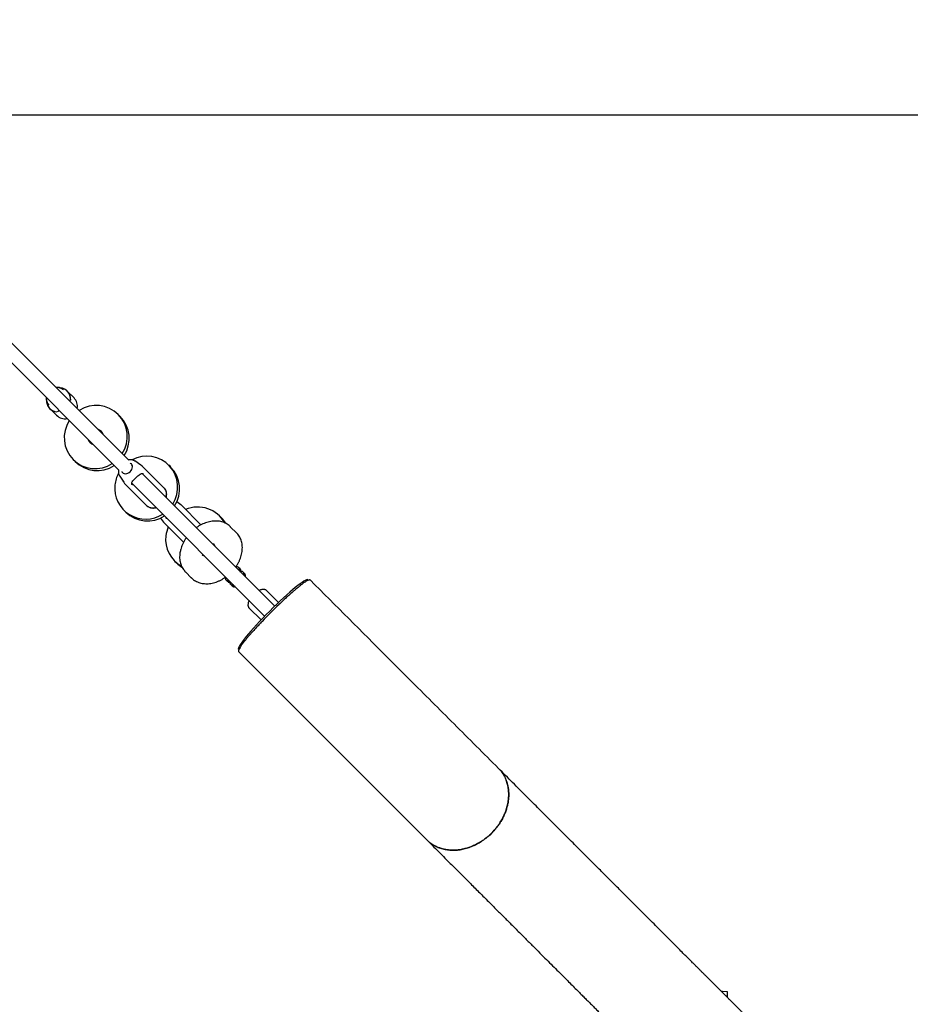
# Model space of a CAD drawing. Units: millimetres. Extents: x 7429 to 20201, y 3337 to 13986.
# Drawn here: x 10990 to 11996, y 8863 to 9975 of the extents above; entities that cross this region are included whole.
import ezdxf

# ---------------------------------------------------------------- set-up
doc = ezdxf.new("R2010")
doc.units = ezdxf.units.MM
doc.layers.add('Dimensions', color=7, linetype='Continuous')
doc.styles.get("Standard").update_dxf_attribs({"font": 'arial.ttf'})
doc.dimstyles.new('Leikkiset keinu', dxfattribs={"dimtxt": 150, "dimasz": 2.5, "dimexe": 0.06, "dimexo": 0.625, "dimtad": 0, "dimtih": 1, "dimtoh": 1, "dimdec": 0, "dimtxsty": 'Standard', "dimcen": 2.5, "dimadec": 0, "dimazin": 0, "dimtfac": 1, "dimtmove": 0, "dimatfit": 3, "dimfxl": 1, "dimarcsym": 0})

# ---------------------------------------------------------------- blocks, each defined once
blk = doc.blocks.new('*D20')
at = {"layer": 'Defpoints', "color": 0, "transparency": 16777216}
for p in [(11551, 11368.1), (13907.1, 5657.1), (19974.1, 5657.1)]:
    blk.add_point(p, dxfattribs=at)
at = {"layer": 'Dimensions', "color": 0, "lineweight": -2, "transparency": 16777216}
for p, q in [((11551.6, 11368.1), (19974.2, 11368.1)), ((19974.1, 11365.6), (19974.1, 8610.6)), ((19974.1, 5659.6), (19974.1, 8456.2)), ((13907.7, 5657.1), (19974.2, 5657.1))]:
    blk.add_line(p, q, dxfattribs=at)
at = {"layer": 'Dimensions', "color": 0, "transparency": 16777216}
for points in [[(19973.7, 11365.6), (19974.5, 11365.6), (19974.1, 11368.1)], [(19973.7, 5659.6), (19974.5, 5659.6), (19974.1, 5657.1)]]:
    blk.add_solid(points, dxfattribs=at)
at = {"layer": 'Dimensions', "color": 0, "transparency": 16777216, "insert": (19974.1, 8533.4), "char_height": 150, "attachment_point": 5}
blk.add_mtext('5710', dxfattribs=at)
blk = doc.blocks.new('*D22')
at = {"layer": 'Defpoints', "color": 0, "transparency": 16777216}
for p in [(10778, 9867.8), (13912.8, 7155.1), (19114.2, 7155.1)]:
    blk.add_point(p, dxfattribs=at)
at = {"layer": 'Dimensions', "color": 0, "lineweight": -2, "transparency": 16777216}
for p, q in [((10778.6, 9867.8), (19114.3, 9867.8)), ((19114.2, 9865.3), (19114.2, 8588.6)), ((19114.2, 7157.6), (19114.2, 8434.2)), ((13913.5, 7155.1), (19114.3, 7155.1))]:
    blk.add_line(p, q, dxfattribs=at)
at = {"layer": 'Dimensions', "color": 0, "transparency": 16777216}
for points in [[(19113.8, 9865.3), (19114.6, 9865.3), (19114.2, 9867.8)], [(19113.8, 7157.6), (19114.6, 7157.6), (19114.2, 7155.1)]]:
    blk.add_solid(points, dxfattribs=at)
at = {"layer": 'Dimensions', "color": 0, "transparency": 16777216, "insert": (19114.2, 8511.4), "char_height": 150, "attachment_point": 5}
blk.add_mtext('2710', dxfattribs=at)

msp = doc.modelspace()

# ---------------------------------------------------------------- linework, layer by layer
for p, q in [((11113.1, 9477.6), (10970.5, 9620.2)), ((10959.2, 9608.9), (11101.8, 9466.3)), ((11034.8, 9559.5), (11033.1, 9559.6)), ((11051.2, 9548), (11043.5, 9555.6)), ((11019.8, 9546.3), (11020, 9544.4)), ((11046.3, 9544.3), (11046.5, 9544.5)), ((11023.9, 9535.9), (11031.5, 9528.3)), ((11103.3, 9527), (11101.2, 9529.1)), ((11084, 9507.3), (11083.1, 9507.6)), ((11050.3, 9478.3), (11052.5, 9476.1)), ((11126.8, 9472.1), (11119.9, 9476.7)), ((11153.3, 9445.8), (11128, 9471.1)), ((11128.5, 9470.6), (11128, 9471.1)), ((11160.4, 9469.9), (11158.2, 9472.1)), ((11102.8, 9459.5), (11107.4, 9452.6)), ((11278, 9312.8), (11128.3, 9462.5)), ((11108, 9451.9), (11108.4, 9451.4)), ((11108.4, 9451.4), (11133.6, 9426.2)), ((11116.5, 9451.7), (11266.6, 9301.5)), ((11171.9, 9427.1), (11167.4, 9430.6)), ((11107.4, 9421.2), (11109.5, 9419.1)), ((11194.6, 9404.5), (11172.1, 9427)), ((11148.9, 9412), (11152.3, 9407.5)), ((11155.5, 9411.7), (11155.4, 9412.8)), ((11155.5, 9411.4), (11155.5, 9411.7)), ((11217.9, 9412.3), (11215.8, 9414.5)), ((11152.3, 9407.5), (11152.5, 9407.3)), ((11152.5, 9407.3), (11174.9, 9384.9)), ((11235, 9395.3), (11227.8, 9402.5)), ((11208.9, 9383.3), (11208.8, 9383.4)), ((11164.9, 9363.7), (11167.1, 9361.5)), ((11195.9, 9370.8), (11196, 9370.7)), ((11176.2, 9352.4), (11177, 9351.6)), ((11238.9, 9354.7), (11237.3, 9356.2)), ((11177, 9351.6), (11184.1, 9344.5)), ((11223.2, 9342.1), (11224.8, 9340.6)), ((11243.9, 9349.6), (11242.4, 9351.2)), ((11244.6, 9348.5), (11244.5, 9348.8)), ((11315.9, 9342), (11315.4, 9342.5)), ((11228.2, 9337.1), (11229.8, 9335.5)), ((11230.6, 9335), (11231, 9334.8)), ((11282.2, 9316.9), (11268.8, 9330.3)), ((11249.2, 9310.6), (11262.6, 9297.2)), ((11236.9, 9264.1), (11237.4, 9263.5)), ((11237.2, 9261.5), (11450, 9048.7)), ((11789.5, 8872.7), (11789.5, 8876.9)), ((11787.6, 8872.7), (11789.5, 8872.7)), ((11789.4, 8870.9), (11789.4, 8872.2))]:
    msp.add_line(p, q)
at = {"flags": 128}
for points in [[(11071.8, 9496.3), (11072, 9495.7), (11072.1, 9495.5)], [(11105.2, 9464.9), (11105.3, 9464.5), (11106, 9463.5), (11106.9, 9462.8), (11108, 9462.4), (11109.3, 9462.3), (11110.7, 9462.4), (11112.1, 9462.9), (11113.4, 9463.7), (11114.6, 9464.6), (11115.6, 9465.8), (11116.4, 9467.1), (11116.9, 9468.5), (11117.2, 9469.9), (11117.1, 9471.2), (11116.7, 9472.3), (11116.1, 9473.3), (11116.1, 9473.3)], [(11116.1, 9473.3), (11115.1, 9474), (11114.5, 9474.3)], [(11133.6, 9426.2), (11134.7, 9425.3), (11136.2, 9424.5), (11137.9, 9424), (11139.7, 9423.8), (11141.6, 9423.9), (11143.6, 9424.4), (11143.7, 9424.4)], [(11789.2, 8877.2), (11784, 8877.4), (11783, 8877.4)]]:
    msp.add_lwpolyline(points, dxfattribs=at)
for centre, radius, start, end in [((11032.2, 9547.7), 11.9, 52.2654, 94.9392), ((11035.5, 9558.4), 1, 83.0239, 85.2006), ((11034, 9546.1), 13.4, 357.4685, 83.4025), ((11034.1, 9546.1), 13.4, 357.4685, 83.4025), ((11031.7, 9547.3), 11.9, 175.0568, 220.2811), ((11033.4, 9545.4), 13.4, 177.4685, 263.4025), ((11033.3, 9545.4), 13.4, 184.3089, 263.4275), ((11046.5, 9545.5), 1, 271.1515, 310.6237), ((11041.6, 9538.4), 13.5, 349.3321, 44.8089), ((11032, 9533.1), 1, 310.6237, 354.0612), ((11076.3, 9504.3), 35.1, 326.8633, 123.1367), ((11041, 9537.9), 13.5, 225.2307, 280.6283), ((11075.5, 9503.1), 35.4, 147.1321, 224.5442), ((11078.1, 9502.1), 35.4, 327.097, 44.5793), ((11076, 9503.9), 8.65, 17.1924, 72.8076), ((11075.5, 9503.5), 8.67, 197.2093, 224.9646), ((11075.5, 9503.5), 8.67, 225.0354, 252.7907), ((11075.1, 9503.5), 35.4, 225.4558, 302.8679), ((11077.3, 9501.3), 35.4, 225.4558, 302.8679), ((11133.4, 9447.2), 35, 326.8247, 118.4095), ((11135.2, 9445.1), 35.3, 327.0839, 44.5924), ((11133.4, 9445.8), 36.2, 152.0822, 174.0185), ((11129.5, 9463.2), 1, 242.0129, 246.8671), ((11132.2, 9446), 35, 174.1094, 303.2342), ((11115.7, 9449.9), 1, 23.7843, 27.8432), ((11146, 9439.4), 9.76, 338.1811, 41.6504), ((11134.4, 9444.3), 35.4, 225.4691, 302.8546), ((11191, 9389.7), 35, 29.1487, 113.1879), ((11193.5, 9388), 34.5, 32.0394, 44.9981), ((11190.9, 9388.3), 36.1, 157.2995, 174.0346), ((11189.5, 9388.3), 34.8, 173.7684, 240.8799), ((11191.5, 9385.9), 34.5, 225.0032, 237.8547), ((11789.2, 8876.9), 0.3, 0, 87.3528), ((11788.9, 8872.2), 0.5, 0, 90)]:
    msp.add_arc(centre, radius, start, end)
for centre, start_param, end_param in [((11276.2, 9303.3), 0.000014, 3.1416), ((11277.6, 9301.9), 1.338326, 1.831927)]:
    msp.add_ellipse(centre, major_axis=(39.2, 39.2), ratio=0.099014, start_param=start_param, end_param=end_param)
for points, knots in [([(11035.6, 9559.4), (11035.4, 9559.4), (11035.2, 9559.5), (11034.8, 9559.5), (11034.8, 9559.5)], [0, 0, 0, 0, 0.948413, 1, 1, 1, 1]), ([(11033, 9533), (11033.1, 9533), (11033.1, 9532.9), (11033.6, 9533.2), (11034.3, 9533.5), (11034.6, 9533.6)], [0, 0, 0, 0, 0.254504, 0.701766, 1, 1, 1, 1]), ([(11120, 9476.6), (11119.7, 9476.8), (11119, 9477.2), (11117.7, 9477.7), (11116.1, 9478.1), (11114.5, 9478.2), (11113.4, 9478), (11112.8, 9477.9)], [0, 0, 0, 0, 0.122775, 0.342555, 0.564316, 0.78977, 1, 1, 1, 1]), ([(11101.5, 9466.6), (11101.5, 9466.4), (11101.3, 9465.6), (11101.3, 9464.2), (11101.5, 9462.4), (11102, 9460.9), (11102.5, 9460), (11102.7, 9459.7)], [0, 0, 0, 0, 0.082091, 0.331268, 0.577853, 0.81984, 1, 1, 1, 1]), ([(11128.5, 9470.6), (11128.2, 9470.9), (11127.6, 9471.6), (11126.8, 9472), (11126.5, 9472.2)], [0, 0, 0, 0, 0.554155, 1, 1, 1, 1]), ([(11106.9, 9453.5), (11106.9, 9453.4), (11107.1, 9452.9), (11107.5, 9452.3), (11107.9, 9451.9), (11108, 9451.9)], [0, 0, 0, 0, 0.064551, 0.913699, 1, 1, 1, 1]), ([(11116.7, 9450.3), (11116.5, 9450.6), (11116.3, 9451.3), (11116.6, 9452.5), (11117.5, 9453.9), (11119, 9455.6), (11120.6, 9457.3), (11122.5, 9459.1), (11124.2, 9460.6), (11125.7, 9461.7), (11126.8, 9462.3), (11127.9, 9462.7), (11128.7, 9462.4), (11129.1, 9462.3)], [0, 0, 0, 0, 0.0824692, 0.1578209, 0.2825207, 0.3754372, 0.4667645, 0.5602235, 0.6755008, 0.7465821, 0.8251624, 0.9100358, 1, 1, 1, 1]), ([(11129, 9462.3), (11129, 9462.3), (11129.1, 9462.3), (11129.1, 9462.3), (11129.1, 9462.3)], [0, 0, 0, 0, 0.3117634, 1, 1, 1, 1]), ([(11129.2, 9462.3), (11129.3, 9462.2), (11129.5, 9462.1), (11129.7, 9461.9), (11129.8, 9461.7)], [0, 0, 0, 0, 0.496698, 1, 1, 1, 1]), ([(11116.7, 9450.2), (11116.7, 9450.3), (11116.7, 9450.3), (11116.6, 9450.4), (11116.6, 9450.4)], [0, 0, 0, 0, 0.5336076, 1, 1, 1, 1]), ([(11117.1, 9449.7), (11117, 9449.8), (11116.8, 9450), (11116.7, 9450.1), (11116.7, 9450.2)], [0, 0, 0, 0, 0.5032569, 1, 1, 1, 1]), ([(11155.3, 9435.4), (11155.4, 9435.6), (11155.7, 9436.5), (11155.9, 9438), (11155.9, 9439.8), (11155.6, 9441.6), (11155.1, 9443.3), (11154.3, 9444.6), (11153.7, 9445.4), (11153.4, 9445.7)], [0, 0, 0, 0, 0.054693, 0.223087, 0.391068, 0.557873, 0.722669, 0.884954, 1, 1, 1, 1]), ([(11133.3, 9426.5), (11133.3, 9426.5), (11133.7, 9426), (11134.2, 9425.5), (11134.8, 9425.2), (11135, 9425.1)], [0, 0, 0, 0, 0.044927, 0.793674, 1, 1, 1, 1]), ([(11135, 9425.1), (11135.3, 9424.9), (11136.1, 9424.4), (11137.6, 9423.9), (11139.3, 9423.6), (11141.1, 9423.5), (11142.7, 9423.7), (11143.6, 9424), (11144, 9424.1)], [0, 0, 0, 0, 0.133772, 0.319158, 0.506278, 0.69578, 0.887587, 1, 1, 1, 1]), ([(11172.1, 9427), (11172.1, 9427), (11172, 9427.1), (11172, 9427.1), (11171.9, 9427.1)], [0, 0, 0, 0, 0.190705, 1, 1, 1, 1]), ([(11227.9, 9402.4), (11227.4, 9402.9), (11226.3, 9403.9), (11224.3, 9405.3), (11222.1, 9406.6), (11219.7, 9407.6), (11217.1, 9408.3), (11214.4, 9408.8), (11211.5, 9408.9), (11208.6, 9408.8), (11205.7, 9408.4), (11202.7, 9407.8), (11199.7, 9406.8), (11196.7, 9405.6), (11193.8, 9404.2), (11191.4, 9402.8), (11189.9, 9401.7), (11189.4, 9401.4)], [0, 0, 0, 0, 0.0544535, 0.1230918, 0.1917711, 0.2605981, 0.3296488, 0.3989596, 0.4685283, 0.5383243, 0.6083011, 0.6784089, 0.7486029, 0.8188475, 0.8891176, 0.9593942, 1, 1, 1, 1]), ([(11178.1, 9390), (11177.7, 9389.5), (11176.6, 9388), (11175.2, 9385.4), (11173.7, 9382.5), (11172.6, 9379.6), (11171.9, 9377.4), (11171.6, 9376.1), (11171.5, 9375.9)], [0, 0, 0, 0, 0.131439, 0.336596, 0.541827, 0.74713, 0.941423, 1, 1, 1, 1]), ([(11233.9, 9356.9), (11233.9, 9356.9), (11234.6, 9357.8), (11235.8, 9359.7), (11237.4, 9362.6), (11238.7, 9365.6), (11239.8, 9368.5), (11240.6, 9371.5), (11241.2, 9374.5), (11241.4, 9377.5), (11241.4, 9380.4), (11241.1, 9383.2), (11240.5, 9385.9), (11239.6, 9388.4), (11238.5, 9390.8), (11237.1, 9392.9), (11235.9, 9394.4), (11235.1, 9395.1), (11235, 9395.2)], [0, 0, 0, 0, 0.001112, 0.07178, 0.142473, 0.213192, 0.283933, 0.354686, 0.425425, 0.496118, 0.56672, 0.637175, 0.707423, 0.777413, 0.847112, 0.916524, 0.985697, 1, 1, 1, 1]), ([(11171.5, 9375.9), (11171.4, 9375.3), (11171, 9373.8), (11170.7, 9371.3), (11170.5, 9368.3), (11170.6, 9365.5), (11171.1, 9362.7), (11171.8, 9360.1), (11172.7, 9357.6), (11174, 9355.3), (11175.2, 9353.6), (11176, 9352.7), (11176.2, 9352.5)], [0, 0, 0, 0, 0.060251, 0.173044, 0.285813, 0.398405, 0.510726, 0.622683, 0.734201, 0.845251, 0.955864, 1, 1, 1, 1]), ([(11208.8, 9383.3), (11209, 9383.1), (11209.4, 9382.6), (11209.8, 9381.8), (11209.9, 9381.1), (11210, 9380.8)], [0, 0, 0, 0, 0.319982, 0.704621, 1, 1, 1, 1]), ([(11198.7, 9369.5), (11198.5, 9369.5), (11198, 9369.5), (11197.2, 9369.8), (11196.4, 9370.3), (11196.1, 9370.7), (11196, 9370.8)], [0, 0, 0, 0, 0.10983, 0.459378, 0.821452, 1, 1, 1, 1]), ([(11234.4, 9356.4), (11234.4, 9356.4), (11234.6, 9356.7), (11234.7, 9357.3), (11234.7, 9357.8), (11234.6, 9358)], [0, 0, 0, 0, 0.013868, 0.599358, 1, 1, 1, 1]), ([(11234.5, 9356.3), (11234.6, 9356.6), (11234.8, 9357.3), (11234.7, 9357.8), (11234.7, 9358.1)], [0, 0, 0, 0, 0.478478, 1, 1, 1, 1]), ([(11236.5, 9356.8), (11236.2, 9356.9), (11235.6, 9357.2), (11234.9, 9357.1), (11234.7, 9357)], [0, 0, 0, 0, 0.611018, 1, 1, 1, 1]), ([(11237.9, 9352.9), (11237.9, 9352.9), (11238.1, 9353.2), (11238.2, 9353.9), (11238.2, 9354.9), (11237.8, 9355.6), (11237.4, 9356.2), (11237.1, 9356.5), (11236.7, 9356.7), (11236.5, 9356.8), (11236.4, 9356.8)], [0, 0, 0, 0, 0.005012, 0.216606, 0.428174, 0.639702, 0.744307, 0.848904, 0.953501, 1, 1, 1, 1]), ([(11239.4, 9351.3), (11239.4, 9351.3), (11239.6, 9351.6), (11239.7, 9352.3), (11239.7, 9353.3), (11239.4, 9354.1), (11239.1, 9354.5), (11238.9, 9354.7), (11238.9, 9354.7)], [0, 0, 0, 0, 0.006506, 0.281173, 0.555807, 0.830388, 0.966176, 1, 1, 1, 1]), ([(11239.5, 9351.3), (11239.6, 9351.6), (11239.8, 9352.2), (11239.7, 9353.1), (11239.5, 9353.6), (11239.4, 9353.9)], [0, 0, 0, 0, 0.299889, 0.637399, 1, 1, 1, 1]), ([(11241.6, 9351.8), (11241.2, 9351.9), (11240.6, 9352.1), (11239.9, 9352), (11239.7, 9352)], [0, 0, 0, 0, 0.611018, 1, 1, 1, 1]), ([(11183.4, 9345.4), (11183.7, 9345), (11184.6, 9343.9), (11186.3, 9342.5), (11188.4, 9341.1), (11190.8, 9340), (11193.3, 9339.1), (11195.9, 9338.4), (11198.7, 9338.1), (11201.5, 9338), (11204.4, 9338.2), (11207.4, 9338.7), (11210.4, 9339.5), (11213.4, 9340.5), (11216.3, 9341.8), (11219.2, 9343.4), (11221.3, 9344.7), (11222.4, 9345.5), (11222.6, 9345.6)], [0, 0, 0, 0, 0.040013, 0.106619, 0.173208, 0.239879, 0.306725, 0.373806, 0.441143, 0.508721, 0.576504, 0.644444, 0.712493, 0.780611, 0.848768, 0.916942, 0.985119, 1, 1, 1, 1]), ([(11223.1, 9345.1), (11223.1, 9345.1), (11222.8, 9344.9), (11222.2, 9344.7), (11221.6, 9344.8), (11221.4, 9344.8)], [0, 0, 0, 0, 0.013986, 0.604441, 1, 1, 1, 1]), ([(11221.4, 9344.8), (11221.5, 9344.8), (11222, 9344.6), (11222.6, 9344.7), (11223.1, 9344.9), (11223.2, 9344.9)], [0, 0, 0, 0, 0.139191, 0.86294, 1, 1, 1, 1]), ([(11222.4, 9344.8), (11222.4, 9344.7), (11222.3, 9344.3), (11222.4, 9343.7), (11222.6, 9343.2), (11222.6, 9342.9)], [0, 0, 0, 0, 0.07475, 0.520794, 1, 1, 1, 1]), ([(11226.6, 9341.6), (11226.4, 9341.5), (11225.9, 9341.2), (11225, 9341.2), (11224, 9341.5), (11223.3, 9342), (11222.9, 9342.5), (11222.7, 9342.8), (11222.7, 9343)], [0, 0, 0, 0, 0.133038, 0.346076, 0.559076, 0.772037, 0.877356, 1, 1, 1, 1]), ([(11242.9, 9347.8), (11242.9, 9347.8), (11243.1, 9348.1), (11243.2, 9348.8), (11243.2, 9349.8), (11242.9, 9350.6), (11242.5, 9351.1), (11242.1, 9351.4), (11241.8, 9351.7), (11241.6, 9351.8), (11241.5, 9351.8)], [0, 0, 0, 0, 0.005012, 0.216606, 0.428174, 0.639702, 0.744307, 0.848904, 0.953501, 1, 1, 1, 1]), ([(11244.5, 9346.3), (11244.5, 9346.3), (11244.7, 9346.6), (11244.8, 9347.3), (11244.7, 9348.3), (11244.4, 9349.1), (11244.1, 9349.5), (11243.9, 9349.6), (11243.9, 9349.7)], [0, 0, 0, 0, 0.006506, 0.2811733, 0.555807, 0.8303884, 0.9661756, 1, 1, 1, 1]), ([(11244.7, 9346.9), (11244.7, 9346.7), (11244.7, 9346.4), (11244.6, 9346.2), (11244.6, 9346.1)], [0, 0, 0, 0, 0.697184, 1, 1, 1, 1]), ([(11244.8, 9346.8), (11244.8, 9346.9), (11244.9, 9347.2), (11244.9, 9347.7), (11244.7, 9348.1), (11244.7, 9348.2)], [0, 0, 0, 0, 0.0377122, 0.8033947, 1, 1, 1, 1]), ([(11317.9, 9342.2), (11317.8, 9342.3), (11317.6, 9342.6), (11316.5, 9342.4), (11314.5, 9341.4), (11311.9, 9339.8), (11309.2, 9337.8), (11306.6, 9335.8), (11303.7, 9333.4), (11300.5, 9330.8), (11297.2, 9327.9), (11293.8, 9324.9), (11290.1, 9321.5), (11286.4, 9318.1), (11283.9, 9315.7), (11282.8, 9314.7)], [0, 0, 0, 0, 0.055253, 0.179921, 0.304495, 0.428635, 0.503409, 0.578386, 0.653248, 0.727865, 0.78575, 0.843731, 0.901487, 0.959518, 1, 1, 1, 1]), ([(11530.8, 9129.5), (11522.4, 9137.9), (11505.7, 9154.6), (11480.6, 9179.7), (11455.5, 9204.8), (11430.4, 9229.8), (11384.6, 9275.7), (11347.1, 9313.2), (11318, 9342.3)], [0, 0, 0, 0, 0.117817, 0.235799, 0.353668, 0.471563, 0.589453, 1, 1, 1, 1]), ([(11228.1, 9340), (11228.1, 9340), (11227.8, 9339.8), (11227.1, 9339.7), (11226.1, 9339.7), (11225.4, 9340.1), (11224.9, 9340.4), (11224.8, 9340.5), (11224.8, 9340.6)], [0, 0, 0, 0, 0.006506, 0.2811733, 0.5558069, 0.8303883, 0.9661755, 1, 1, 1, 1]), ([(11225.5, 9340), (11225.9, 9339.9), (11226.7, 9339.6), (11227.6, 9339.7), (11228.1, 9339.9), (11228.2, 9339.9)], [0, 0, 0, 0, 0.438768, 0.910639, 1, 1, 1, 1]), ([(11227.4, 9339.8), (11227.4, 9339.7), (11227.3, 9339.3), (11227.4, 9338.6), (11227.6, 9338.1), (11227.7, 9337.9)], [0, 0, 0, 0, 0.07475, 0.520794, 1, 1, 1, 1]), ([(11231.6, 9336.5), (11231.4, 9336.4), (11230.9, 9336.2), (11230, 9336.2), (11229, 9336.4), (11228.3, 9336.9), (11227.9, 9337.4), (11227.8, 9337.8), (11227.7, 9338)], [0, 0, 0, 0, 0.133038, 0.346076, 0.559076, 0.772037, 0.877356, 1, 1, 1, 1]), ([(11233.1, 9335), (11233.1, 9335), (11232.9, 9334.8), (11232.2, 9334.7), (11231.2, 9334.7), (11230.4, 9335), (11230, 9335.4), (11229.8, 9335.5), (11229.8, 9335.5)], [0, 0, 0, 0, 0.006506, 0.2811733, 0.5558069, 0.8303883, 0.9661755, 1, 1, 1, 1]), ([(11231.2, 9334.8), (11231.3, 9334.7), (11231.7, 9334.6), (11232.1, 9334.6), (11232.5, 9334.7), (11232.5, 9334.7)], [0, 0, 0, 0, 0.164019, 0.9596, 1, 1, 1, 1]), ([(11233.3, 9334.9), (11233.1, 9334.8), (11232.9, 9334.7), (11232.6, 9334.7), (11232.5, 9334.7)], [0, 0, 0, 0, 0.757281, 1, 1, 1, 1]), ([(11268.9, 9330.2), (11268.7, 9330.4), (11268.2, 9330.9), (11267.2, 9331.4), (11266, 9331.7), (11264.7, 9331.7), (11263.3, 9331.5), (11261.8, 9331.1), (11260.8, 9330.6), (11260.3, 9330.4)], [0, 0, 0, 0, 0.098867, 0.237275, 0.377475, 0.526009, 0.686034, 0.854888, 1, 1, 1, 1]), ([(11249, 9319.1), (11248.8, 9318.6), (11248.3, 9317.5), (11247.9, 9315.9), (11247.7, 9314.4), (11247.8, 9313), (11248.2, 9311.9), (11248.7, 9311.1), (11249.1, 9310.7), (11249.2, 9310.6)], [0, 0, 0, 0, 0.165789, 0.340522, 0.51837, 0.669536, 0.810176, 0.944741, 1, 1, 1, 1]), ([(11263.7, 9295.5), (11263.4, 9295.2), (11261.8, 9293.5), (11259.1, 9290.6), (11255.8, 9287), (11252.8, 9283.7), (11250, 9280.5), (11247.4, 9277.5), (11245.1, 9274.7), (11242.7, 9271.7), (11240.5, 9268.8), (11238.7, 9266.1), (11237.6, 9264), (11237, 9262.5), (11236.8, 9261.6), (11237.2, 9261.5), (11237.2, 9261.5)], [0, 0, 0, 0, 0.0121429, 0.0661972, 0.1214419, 0.176909, 0.2322798, 0.2986407, 0.3651392, 0.4315697, 0.535898, 0.6405584, 0.745336, 0.8498247, 0.9814905, 1, 1, 1, 1]), ([(11530.7, 9129.5), (11531.3, 9128.9), (11532.8, 9127.4), (11534.9, 9124.7), (11537, 9121.4), (11538.8, 9117.8), (11540.2, 9114.1), (11541.3, 9110.1), (11542, 9106), (11542.4, 9101.9), (11542.4, 9097.6), (11542, 9093.2), (11541.2, 9088.8), (11540.1, 9084.5), (11538.6, 9080.1), (11536.8, 9075.8), (11534.7, 9071.6), (11532.2, 9067.6), (11529.5, 9063.7), (11526.4, 9059.9), (11524.2, 9057.6), (11523.1, 9056.4)], [0, 0, 0, 0, 0.03257, 0.086977, 0.141386, 0.194282, 0.247177, 0.301616, 0.356055, 0.408952, 0.461849, 0.516281, 0.570714, 0.623612, 0.67651, 0.730941, 0.785371, 0.838266, 0.891162, 0.945581, 1, 1, 1, 1]), ([(11808.5, 8851.8), (11808.5, 8851.8), (11808.3, 8851.9), (11807.9, 8852.3), (11807.2, 8853), (11806.2, 8854), (11804.9, 8855.3), (11803.4, 8856.8), (11801.8, 8858.5), (11799.9, 8860.4), (11797.8, 8862.5), (11795.4, 8864.9), (11792.7, 8867.6), (11789.9, 8870.4), (11786.9, 8873.3), (11784, 8876.3), (11780.9, 8879.3), (11777.9, 8882.4), (11774.8, 8885.5), (11771.8, 8888.5), (11768.8, 8891.4), (11765.9, 8894.3), (11763.2, 8897.1), (11760.5, 8899.7), (11758.1, 8902.2), (11755.6, 8904.7), (11753, 8907.3), (11750, 8910.3), (11746.5, 8913.7), (11742.5, 8917.7), (11738.1, 8922.1), (11733.3, 8927), (11728, 8932.2), (11722.3, 8938), (11716.2, 8944.1), (11709.8, 8950.5), (11703.1, 8957.2), (11695.9, 8964.4), (11688.1, 8972.2), (11679.8, 8980.5), (11670.9, 8989.4), (11661.4, 8998.9), (11651.2, 9009.1), (11640.4, 9019.9), (11628.8, 9031.4), (11616.6, 9043.7), (11603.8, 9056.5), (11590.5, 9069.7), (11576.8, 9083.5), (11562.2, 9098.1), (11546.8, 9113.5), (11536.1, 9124.1), (11530.8, 9129.5)], [0, 0, 0, 0, 0.017132, 0.040808, 0.0639, 0.086338, 0.108132, 0.128924, 0.149119, 0.168726, 0.18775, 0.209636, 0.230689, 0.250908, 0.270289, 0.288831, 0.306534, 0.323398, 0.339424, 0.354612, 0.368962, 0.382475, 0.395151, 0.406335, 0.416776, 0.426714, 0.437264, 0.448563, 0.462572, 0.477585, 0.493601, 0.51062, 0.528642, 0.547668, 0.567696, 0.586937, 0.60702, 0.627946, 0.649715, 0.672327, 0.695784, 0.720087, 0.745236, 0.771226, 0.798054, 0.825713, 0.8542, 0.881834, 0.910244, 0.939461, 0.969454, 1, 1, 1, 1]), ([(11453.4, 9045.6), (11453.5, 9045.6), (11454.8, 9044.4), (11457.9, 9042.6), (11462.6, 9040.2), (11467.7, 9038.5), (11473.1, 9037.4), (11478.7, 9037), (11484.5, 9037.2), (11490.3, 9038.1), (11496.2, 9039.7), (11501.9, 9041.8), (11507.5, 9044.6), (11513, 9047.9), (11518.1, 9051.7), (11522.8, 9056), (11527.2, 9060.8), (11531.1, 9065.9), (11534.5, 9071.3), (11537.3, 9076.9), (11539.6, 9082.6), (11541.2, 9088.5), (11542.1, 9094.3), (11542.5, 9100.1), (11542.1, 9105.8), (11541.1, 9111.2), (11540, 9114.5), (11539.4, 9116.2)], [0, 0, 0, 0, 0.000996, 0.042704, 0.084282, 0.125862, 0.167576, 0.209159, 0.250719, 0.292414, 0.333977, 0.375546, 0.417247, 0.458816, 0.500419, 0.542154, 0.583755, 0.62546, 0.667297, 0.708999, 0.750622, 0.792377, 0.833999, 0.875618, 0.91737, 0.958991, 1, 1, 1, 1]), ([(11523.1, 9056.4), (11521.6, 9055), (11518.7, 9052.2), (11514.2, 9048.8), (11510, 9046), (11505.8, 9043.7), (11501.6, 9041.7), (11497.2, 9040.1), (11492.9, 9038.8), (11488.5, 9037.8), (11484.1, 9037.3), (11479.8, 9037), (11475.5, 9037.2), (11471.4, 9037.7), (11467.4, 9038.6), (11463.5, 9039.9), (11459.8, 9041.5), (11456.4, 9043.4), (11453.2, 9045.7), (11451.1, 9047.5), (11450.1, 9048.6), (11450, 9048.7)], [0, 0, 0, 0, 0.066862, 0.134476, 0.187351, 0.240225, 0.294639, 0.349054, 0.402019, 0.454984, 0.509492, 0.564, 0.616999, 0.669998, 0.724533, 0.779067, 0.832043, 0.885019, 0.939528, 0.994037, 1, 1, 1, 1]), ([(11450, 9048.7), (11454.2, 9044.4), (11462.6, 9036), (11474.8, 9023.8), (11486.6, 9012.1), (11497.7, 9000.9), (11508.2, 8990.4), (11518.1, 8980.5), (11527.5, 8971.1), (11536.4, 8962.2), (11545.4, 8953.3), (11554.3, 8944.3), (11563.3, 8935.3), (11571.7, 8927), (11579.5, 8919.1), (11586.8, 8911.8), (11593.6, 8905), (11600, 8898.7), (11605.9, 8892.8), (11611.3, 8887.3), (11616.4, 8882.2), (11621, 8877.6), (11625.2, 8873.4), (11629, 8869.6), (11632.5, 8866.2), (11635.8, 8862.9), (11639.1, 8859.5), (11642.8, 8855.8), (11646.9, 8851.8), (11651.3, 8847.3), (11655.9, 8842.8), (11660.6, 8838), (11665.4, 8833.2), (11670.3, 8828.3), (11675.1, 8823.5), (11679.8, 8818.8), (11684.4, 8814.3), (11688.8, 8809.8), (11693.3, 8805.4), (11697.6, 8801.1), (11701.7, 8796.9), (11705.7, 8792.9), (11709.5, 8789.1), (11713.1, 8785.6), (11716.3, 8782.3), (11719.3, 8779.4), (11721.8, 8776.8), (11724, 8774.7), (11725.6, 8773), (11726.8, 8771.8), (11727.5, 8771.1), (11727.7, 8771), (11727.8, 8770.9)], [0, 0, 0, 0, 0.023963, 0.047475, 0.070405, 0.092688, 0.114331, 0.134978, 0.155032, 0.174503, 0.193395, 0.215129, 0.236036, 0.256114, 0.27536, 0.293774, 0.311353, 0.3281, 0.344015, 0.359097, 0.373348, 0.386767, 0.399354, 0.410461, 0.420829, 0.430698, 0.441175, 0.452396, 0.466307, 0.481215, 0.49712, 0.514021, 0.531918, 0.550811, 0.570701, 0.589808, 0.609751, 0.630532, 0.652149, 0.674605, 0.697899, 0.722032, 0.747006, 0.772816, 0.799458, 0.826924, 0.855213, 0.882655, 0.910868, 0.939881, 0.969666, 1, 1, 1, 1])]:
    msp.add_open_spline(points, degree=3, knots=knots)

# ---------------------------------------------------------------- dimensions: what is measured, and where the dimension line sits
at = {"layer": 'Dimensions'}
dim = msp.add_linear_dim(base=(19974.1, 5657.1), p1=(11551, 11368.1), p2=(13907.1, 5657.1), angle=90, text='5710', dimstyle='Leikkiset keinu', dxfattribs=at)
dim.commit()
dim.dimension.update_dxf_attribs({"geometry": '*D20', "text_midpoint": (19974.1, 8533.4), "dimtype": 160})
dim = msp.add_linear_dim(base=(19114.2, 7155.1), p1=(10778, 9867.8), p2=(13912.8, 7155.1), angle=90, text='2710', dimstyle='Leikkiset keinu', dxfattribs=at)
dim.commit()
dim.dimension.update_dxf_attribs({"geometry": '*D22', "text_midpoint": (19114.2, 8511.4)})

doc.saveas('drawing.dxf')
